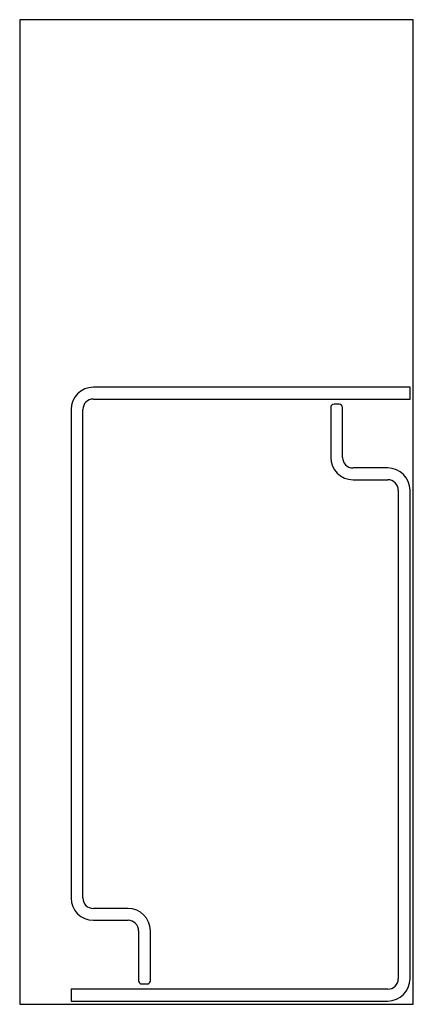
# Model space of a CAD drawing. Units: millimetres. Extents: x 0 to 600, y 0 to 1500.
import ezdxf

# ---------------------------------------------------------------- set-up
doc = ezdxf.new("R2010")
doc.units = ezdxf.units.MM

msp = doc.modelspace()

# ---------------------------------------------------------------- linework, layer by layer
for p, q in [((600, 1500), (0, 1500)), ((0, 1500), (0, 0)), ((600, 0), (600, 1500)), ((595, 940.1), (112.3, 940.1)), ((595, 922.1), (595, 940.1)), ((112.3, 922.1), (595, 922.1)), ((78.3, 906.1), (78.3, 162)), ((96.3, 162), (96.3, 906.1)), ((474.1, 909.1), (474.1, 833.1)), ((487.1, 914.1), (479.1, 914.1)), ((492.1, 833.1), (492.1, 909.1)), ((561, 817.1), (508.1, 817.1)), ((508.1, 799.1), (561, 799.1)), ((577, 783.1), (577, 39)), ((595, 39), (595, 783.1)), ((165.2, 146), (112.3, 146)), ((112.3, 128), (165.2, 128)), ((181.2, 112), (181.2, 36)), ((199.2, 36), (199.2, 112)), ((186.2, 31), (194.2, 31)), ((561, 23), (78.3, 23)), ((78.3, 23), (78.3, 5)), ((0, 0), (600, 0)), ((78.3, 5), (561, 5))]:
    msp.add_line(p, q)
for centre, radius, start, end in [((112.3, 906.1), 34, 90, 180), ((112.3, 906.1), 16, 90, 180), ((479.1, 909.1), 5, 90, 180), ((487.1, 909.1), 5, 0, 90), ((508.1, 833.1), 34, 180, 270), ((508.1, 833.1), 16, 180, 270), ((561, 783.1), 34, 0, 90), ((561, 783.1), 16, 0, 90), ((112.3, 162), 34, 180, 270), ((112.3, 162), 16, 180, 270), ((165.2, 112), 34, 360, 90), ((165.2, 112), 16, 360, 90), ((186.2, 36), 5, 180, 270), ((194.2, 36), 5, 270, 360), ((561, 39), 16, 270, 360), ((561, 39), 34, 270, 360)]:
    msp.add_arc(centre, radius, start, end)

doc.saveas('drawing.dxf')
